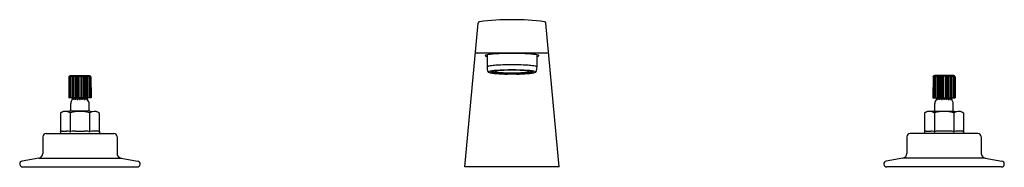
# Model space of a CAD drawing. Extents: x 317.1 to 335.3, y 65.5 to 68.3.
import ezdxf

# ---------------------------------------------------------------- set-up
doc = ezdxf.new("R2010")
doc.units = 0
doc.header["$LTSCALE"] = 1.21
doc.header["$MEASUREMENT"] = 0
doc.layers.get('0').update_dxf_attribs({"linetype": 'CONTINUOUS'})
doc.layers.get('Defpoints').update_dxf_attribs({"linetype": 'CONTINUOUS'})
doc.styles.get("Standard").update_dxf_attribs({"font": 'txt', "width": 0.8})

msp = doc.modelspace()

# ---------------------------------------------------------------- linework, layer by layer
for p, q in [((325.332, 65.541), (325.579, 68.205)), ((327.082, 65.541), (326.834, 68.205)), ((326.853, 67.649), (325.56, 67.649)), ((325.744, 67.618), (325.744, 67.395)), ((326.669, 67.618), (326.669, 67.395)), ((318.002, 67.213), (317.999, 66.823)), ((318.028, 67.238), (318.002, 67.213)), ((318.026, 67.235), (318.006, 67.213)), ((318.006, 67.213), (318.011, 67.213)), ((318.006, 67.213), (318.006, 66.823)), ((318.011, 67.213), (318.039, 67.235)), ((318.011, 67.213), (318.011, 66.823)), ((318.022, 67.232), (318.025, 67.235)), ((318.025, 67.235), (318.026, 67.235)), ((318.025, 67.235), (318.025, 67.235)), ((318.028, 67.238), (318.386, 67.238)), ((318.041, 67.235), (318.03, 67.213)), ((318.03, 67.213), (318.041, 67.212)), ((318.03, 67.213), (318.03, 66.823)), ((318.039, 67.235), (318.041, 67.235)), ((318.039, 67.235), (318.039, 67.231)), ((318.041, 67.212), (318.071, 67.235)), ((318.041, 67.212), (318.041, 66.823)), ((318.071, 67.235), (318.075, 67.235)), ((318.071, 67.235), (318.071, 66.823)), ((318.075, 67.235), (318.073, 67.213)), ((318.073, 67.213), (318.089, 67.212)), ((318.073, 67.213), (318.073, 66.823)), ((318.089, 67.212), (318.118, 67.235)), ((318.089, 67.212), (318.089, 66.823)), ((318.118, 67.235), (318.122, 67.235)), ((318.118, 67.235), (318.118, 66.823)), ((318.122, 67.235), (318.131, 67.213)), ((318.122, 67.235), (318.122, 66.823)), ((318.131, 67.213), (318.15, 67.213)), ((318.131, 67.213), (318.131, 66.823)), ((318.15, 67.213), (318.174, 67.235)), ((318.15, 67.213), (318.15, 66.823)), ((318.174, 67.235), (318.179, 67.235)), ((318.174, 67.235), (318.174, 66.823)), ((318.179, 67.235), (318.189, 67.222)), ((318.179, 67.235), (318.179, 66.823)), ((318.189, 67.222), (318.224, 67.222)), ((318.189, 67.222), (318.189, 66.823)), ((318.224, 67.222), (318.234, 67.235)), ((318.224, 67.222), (318.224, 66.823)), ((318.234, 67.235), (318.239, 67.235)), ((318.234, 67.235), (318.234, 66.823)), ((318.239, 67.235), (318.264, 67.213)), ((318.239, 67.235), (318.239, 66.823)), ((318.264, 67.213), (318.283, 67.213)), ((318.264, 67.213), (318.264, 66.823)), ((318.283, 67.213), (318.291, 67.235)), ((318.283, 67.213), (318.283, 66.823)), ((318.291, 67.235), (318.296, 67.235)), ((318.291, 67.235), (318.291, 66.823)), ((318.296, 67.235), (318.324, 67.213)), ((318.296, 67.235), (318.296, 66.823)), ((318.324, 67.213), (318.34, 67.213)), ((318.324, 67.213), (318.324, 66.823)), ((318.34, 67.213), (318.339, 67.235)), ((318.339, 67.235), (318.342, 67.235)), ((318.34, 67.213), (318.34, 66.823)), ((318.342, 67.235), (318.372, 67.213)), ((318.342, 67.235), (318.342, 66.823)), ((318.383, 67.213), (318.372, 67.235)), ((318.372, 67.235), (318.374, 67.235)), ((318.372, 67.213), (318.383, 67.213)), ((318.372, 67.213), (318.372, 66.823)), ((318.374, 67.235), (318.402, 67.213)), ((318.374, 67.235), (318.374, 67.231)), ((318.383, 67.213), (318.383, 66.823)), ((318.386, 67.238), (318.411, 67.213)), ((318.407, 67.213), (318.388, 67.235)), ((318.388, 67.235), (318.388, 67.235)), ((318.388, 67.235), (318.392, 67.232)), ((318.388, 67.235), (318.388, 67.235)), ((318.402, 67.213), (318.407, 67.213)), ((318.402, 67.213), (318.402, 66.823)), ((318.407, 67.213), (318.407, 66.823)), ((318.411, 67.213), (318.415, 66.823)), ((334.002, 67.213), (333.999, 66.823)), ((334.028, 67.238), (334.002, 67.213)), ((334.006, 67.213), (334.026, 67.235)), ((334.011, 67.213), (334.006, 67.213)), ((334.006, 67.213), (334.006, 66.823)), ((334.039, 67.235), (334.011, 67.213)), ((334.011, 67.213), (334.011, 66.823)), ((334.025, 67.235), (334.021, 67.232)), ((334.026, 67.235), (334.025, 67.235)), ((334.025, 67.235), (334.025, 67.235)), ((334.386, 67.238), (334.028, 67.238)), ((334.03, 67.213), (334.041, 67.235)), ((334.041, 67.213), (334.03, 67.213)), ((334.03, 67.213), (334.03, 66.823)), ((334.041, 67.235), (334.039, 67.235)), ((334.039, 67.235), (334.039, 67.231)), ((334.071, 67.235), (334.041, 67.213)), ((334.041, 67.213), (334.041, 66.823)), ((334.075, 67.235), (334.071, 67.235)), ((334.071, 67.235), (334.071, 66.823)), ((334.073, 67.213), (334.075, 67.235)), ((334.089, 67.213), (334.073, 67.213)), ((334.073, 67.213), (334.073, 66.823)), ((334.118, 67.235), (334.089, 67.213)), ((334.089, 67.213), (334.089, 66.823)), ((334.122, 67.235), (334.118, 67.235)), ((334.118, 67.235), (334.118, 66.823)), ((334.131, 67.213), (334.122, 67.235)), ((334.122, 67.235), (334.122, 66.823)), ((334.15, 67.213), (334.131, 67.213)), ((334.131, 67.213), (334.131, 66.823)), ((334.174, 67.235), (334.15, 67.213)), ((334.15, 67.213), (334.15, 66.823)), ((334.179, 67.235), (334.174, 67.235)), ((334.174, 67.235), (334.174, 66.823)), ((334.189, 67.222), (334.179, 67.235)), ((334.179, 67.235), (334.179, 66.823)), ((334.224, 67.222), (334.189, 67.222)), ((334.189, 67.222), (334.189, 66.823)), ((334.234, 67.235), (334.224, 67.222)), ((334.224, 67.222), (334.224, 66.823)), ((334.239, 67.235), (334.234, 67.235)), ((334.234, 67.235), (334.234, 66.823)), ((334.264, 67.213), (334.239, 67.235)), ((334.239, 67.235), (334.239, 66.823)), ((334.283, 67.213), (334.264, 67.213)), ((334.264, 67.213), (334.264, 66.823)), ((334.291, 67.235), (334.283, 67.213)), ((334.283, 67.213), (334.283, 66.823)), ((334.296, 67.235), (334.291, 67.235)), ((334.291, 67.235), (334.291, 66.823)), ((334.324, 67.212), (334.296, 67.235)), ((334.296, 67.235), (334.296, 66.823)), ((334.34, 67.213), (334.324, 67.212)), ((334.324, 67.212), (334.324, 66.823)), ((334.342, 67.235), (334.339, 67.235)), ((334.339, 67.235), (334.34, 67.213)), ((334.34, 67.213), (334.34, 66.823)), ((334.372, 67.212), (334.342, 67.235)), ((334.342, 67.235), (334.342, 66.823)), ((334.374, 67.235), (334.372, 67.235)), ((334.372, 67.235), (334.384, 67.213)), ((334.384, 67.213), (334.372, 67.212)), ((334.372, 67.212), (334.372, 66.823)), ((334.402, 67.213), (334.374, 67.235)), ((334.374, 67.235), (334.374, 67.231)), ((334.384, 67.213), (334.384, 66.823)), ((334.386, 67.238), (334.411, 67.213)), ((334.392, 67.232), (334.388, 67.235)), ((334.388, 67.235), (334.388, 67.235)), ((334.388, 67.235), (334.407, 67.213)), ((334.388, 67.235), (334.388, 67.235)), ((334.407, 67.213), (334.402, 67.213)), ((334.402, 67.213), (334.402, 66.823)), ((334.407, 67.213), (334.407, 66.823)), ((334.411, 67.213), (334.415, 66.823)), ((318.415, 66.823), (317.999, 66.823)), ((318.044, 66.748), (318.064, 66.783)), ((318.073, 66.791), (318.077, 66.791)), ((318.099, 66.791), (318.091, 66.791)), ((318.131, 66.791), (318.12, 66.791)), ((318.158, 66.791), (318.17, 66.791)), ((318.2, 66.791), (318.214, 66.791)), ((318.256, 66.791), (318.243, 66.791)), ((318.283, 66.791), (318.294, 66.791)), ((318.315, 66.791), (318.323, 66.791)), ((318.341, 66.791), (318.337, 66.791)), ((318.369, 66.748), (318.349, 66.783)), ((333.999, 66.823), (334.415, 66.823)), ((334.044, 66.748), (334.064, 66.783)), ((334.073, 66.791), (334.077, 66.791)), ((334.099, 66.791), (334.091, 66.791)), ((334.131, 66.791), (334.12, 66.791)), ((334.158, 66.791), (334.17, 66.791)), ((334.214, 66.791), (334.2, 66.791)), ((334.256, 66.791), (334.243, 66.791)), ((334.283, 66.791), (334.294, 66.791)), ((334.315, 66.791), (334.323, 66.791)), ((334.341, 66.791), (334.337, 66.791)), ((334.369, 66.748), (334.349, 66.783)), ((317.894, 66.57), (317.847, 66.543)), ((317.847, 66.543), (317.847, 66.201)), ((318.014, 66.576), (317.894, 66.57)), ((318.399, 66.576), (318.014, 66.576)), ((318.028, 66.543), (318.028, 66.194)), ((318.036, 66.576), (318.036, 66.718)), ((318.377, 66.576), (318.377, 66.718)), ((318.386, 66.543), (318.386, 66.194)), ((318.399, 66.576), (318.52, 66.57)), ((318.52, 66.57), (318.566, 66.543)), ((318.566, 66.543), (318.566, 66.201)), ((333.894, 66.57), (333.847, 66.543)), ((333.847, 66.543), (333.847, 66.201)), ((334.014, 66.576), (333.894, 66.57)), ((334.014, 66.576), (334.399, 66.576)), ((334.028, 66.543), (334.028, 66.194)), ((334.036, 66.576), (334.036, 66.718)), ((334.377, 66.576), (334.377, 66.718)), ((334.386, 66.543), (334.386, 66.194)), ((334.399, 66.576), (334.52, 66.57)), ((334.52, 66.57), (334.566, 66.543)), ((334.566, 66.543), (334.566, 66.201)), ((317.845, 66.187), (317.845, 66.161)), ((317.877, 66.207), (317.961, 66.207)), ((318.124, 66.207), (318.29, 66.207)), ((318.536, 66.207), (318.453, 66.207)), ((318.569, 66.187), (318.569, 66.161)), ((333.845, 66.187), (333.845, 66.161)), ((333.877, 66.207), (333.961, 66.207)), ((334.29, 66.207), (334.124, 66.207)), ((334.536, 66.207), (334.453, 66.207)), ((334.569, 66.187), (334.569, 66.161)), ((317.519, 66.101), (317.519, 65.793)), ((317.579, 66.161), (318.834, 66.161)), ((318.894, 66.101), (318.894, 65.793)), ((333.519, 66.101), (333.519, 65.793)), ((334.834, 66.161), (333.579, 66.161)), ((334.894, 66.101), (334.894, 65.793)), ((317.445, 65.704), (317.137, 65.65)), ((317.445, 65.704), (318.969, 65.704)), ((318.969, 65.704), (319.276, 65.65)), ((333.445, 65.704), (333.137, 65.65)), ((334.969, 65.704), (333.445, 65.704)), ((334.969, 65.704), (335.276, 65.65)), ((317.147, 65.541), (319.267, 65.541)), ((327.082, 65.541), (325.332, 65.541)), ((335.267, 65.541), (333.147, 65.541))]:
    msp.add_line(p, q)
for centre, radius, start, end in [((325.609, 68.202), 0.03, 97.4289, 174.697), ((326.207, 63.615), 4.656, 90.0036, 97.4289), ((326.206, 63.615), 4.656, 82.5711, 89.9964), ((326.805, 68.202), 0.03, 5.303, 82.5711), ((325.561, 67.679), 0.0304, 182.948, 269.7156), ((326.04, 65.607), 2.036, 93.3961, 95.9847), ((326.185, 63.164), 4.482, 91.208, 93.3961), ((326.206, 62.158), 5.489, 89.9917, 91.208), ((326.208, 62.158), 5.489, 88.792, 90.0083), ((326.229, 63.164), 4.482, 86.6039, 88.792), ((326.374, 65.607), 2.036, 84.0153, 86.6039), ((326.853, 67.679), 0.0304, 270.2844, 357.052), ((325.717, 67.604), 0.00539, 130.1759, 216.8702), ((325.745, 67.644), 0.0546, 233.1289, 258.3372), ((325.733, 67.585), 0.0304, 104.0829, 130.1759), ((325.864, 67.06), 0.571, 99.1248, 104.0829), ((325.792, 67.804), 0.222, 254.7193, 257.425), ((325.931, 66.645), 0.992, 95.9847, 99.1248), ((326.483, 66.645), 0.992, 80.8752, 84.0153), ((326.549, 67.06), 0.571, 75.9171, 80.8752), ((326.621, 67.804), 0.222, 282.575, 285.2807), ((326.668, 67.644), 0.0546, 281.6628, 306.8711), ((326.681, 67.585), 0.0304, 49.8241, 75.9171), ((326.697, 67.604), 0.00539, 323.1298, 49.8241), ((325.749, 67.394), 0.00457, 138.3117, 177.8814), ((325.976, 67.394), 0.232, 179.851, 203.799), ((325.757, 67.387), 0.0154, 113.5711, 138.4463), ((325.8, 67.288), 0.123, 101.6721, 113.5711), ((325.771, 67.299), 0.00733, 119.4632, 168.2842), ((325.77, 67.301), 0.00593, 187.2464, 237.2847), ((325.8, 67.247), 0.0671, 103.5569, 119.4632), ((325.934, 67.843), 0.572, 252.9171, 268.2455), ((325.906, 66.773), 0.65, 96.6386, 101.6721), ((325.895, 66.854), 0.471, 97.4875, 103.5569), ((325.817, 67.301), 0.00381, 132.3969, 239.4327), ((325.848, 67.25), 0.0629, 103.32, 122.637), ((325.986, 67.903), 0.629, 254.2048, 266.9724), ((325.902, 67.499), 0.205, 248.0799, 262.0834), ((326.041, 65.613), 1.817, 93.381, 96.6386), ((326.014, 65.951), 1.382, 93.9691, 97.4875), ((325.928, 66.914), 0.408, 96.6087, 103.32), ((326.064, 68.663), 1.38, 262.0834, 266.6585), ((326.095, 65.475), 1.857, 93.3656, 96.6087), ((325.9, 67.312), 0.0039, 121.8954, 245.6228), ((325.951, 67.2), 0.127, 102.4454, 114.7299), ((325.939, 67.399), 0.0992, 245.6228, 259.4023), ((326.175, 70.925), 3.663, 265.9644, 269.1948), ((326.188, 63.436), 3.903, 89.7297, 93.9691), ((326.019, 67.822), 0.529, 259.4023, 264.1546), ((326.197, 62.984), 4.451, 89.8717, 93.381), ((326.167, 70.318), 3.051, 265.9785, 268.5893), ((326.124, 68.848), 1.56, 264.1546, 267.0386), ((326.2, 70.99), 3.71, 266.6585, 270.1035), ((326.162, 64.333), 3.001, 92.0303, 93.3656), ((326.2, 70.336), 3.05, 267.0386, 270.1177), ((326.204, 63.132), 4.202, 89.9662, 92.0303), ((326.217, 62.984), 4.451, 86.619, 90.1283), ((326.225, 63.436), 3.903, 86.0309, 90.2703), ((326.209, 63.132), 4.202, 87.9697, 90.0338), ((326.213, 70.336), 3.05, 269.8823, 272.9614), ((326.213, 70.99), 3.71, 269.8965, 273.3415), ((326.239, 70.925), 3.663, 270.8052, 274.0356), ((326.247, 70.318), 3.051, 271.4107, 274.0215), ((326.252, 64.333), 3.001, 86.6344, 87.9697), ((326.29, 68.848), 1.56, 272.9614, 275.8454), ((326.319, 65.475), 1.857, 83.3913, 86.6344), ((326.349, 68.663), 1.38, 273.3415, 277.9166), ((326.395, 67.822), 0.529, 275.8454, 280.5977), ((326.427, 67.903), 0.629, 273.0276, 285.7952), ((326.372, 65.613), 1.817, 83.3614, 86.619), ((326.462, 67.2), 0.127, 65.2701, 77.5546), ((326.474, 67.399), 0.0992, 280.5977, 294.3772), ((326.4, 65.951), 1.382, 82.5125, 86.0309), ((326.479, 67.843), 0.572, 271.7545, 287.0829), ((326.513, 67.312), 0.0039, 294.3772, 58.1046), ((326.486, 66.914), 0.408, 76.68, 83.3913), ((326.511, 67.499), 0.205, 277.9166, 291.9201), ((326.518, 66.854), 0.471, 76.4431, 82.5125), ((326.565, 67.25), 0.0629, 57.363, 76.68), ((326.507, 66.773), 0.65, 78.3279, 83.3614), ((326.597, 67.301), 0.00381, 300.5673, 47.6031), ((326.613, 67.247), 0.0671, 60.5368, 76.4431), ((326.614, 67.288), 0.123, 66.4289, 78.3279), ((326.642, 67.299), 0.00733, 11.7158, 60.5368), ((326.644, 67.301), 0.00593, 302.7153, 352.7536), ((326.438, 67.394), 0.232, 336.201, 0.149), ((326.657, 67.387), 0.0154, 41.5537, 66.4289), ((326.665, 67.394), 0.00457, 2.1186, 41.6883), ((326.205, 71.561), 4.294, 268.4925, 269.6542), ((326.137, 63.927), 3.335, 88.8079, 90.243), ((326.207, 71.777), 4.51, 269.6464, 270.0006), ((326.207, 71.777), 4.51, 269.9994, 270.3536), ((326.276, 63.927), 3.335, 89.757, 91.1921), ((326.209, 71.561), 4.294, 270.3458, 271.5075), ((318.096, 66.718), 0.0598, 150, 180), ((318.029, 66.803), 0.0408, 330, 29.0703), ((318.041, 66.803), 0.0341, 339.4732, 36.0062), ((318.015, 66.803), 0.0634, 349.2205, 18.5383), ((318.062, 66.803), 0.0313, 337.5178, 39.8561), ((317.917, 66.803), 0.182, 356.2823, 6.3771), ((318.091, 66.803), 0.0315, 337.7533, 39.5691), ((318.312, 66.803), 0.181, 173.5988, 183.7276), ((318.126, 66.803), 0.034, 339.4933, 36.193), ((318.233, 66.803), 0.0636, 161.5152, 190.7259), ((318.16, 66.803), 0.0419, 343.5427, 28.6777), ((318.254, 66.803), 0.0419, 151.2882, 196.4779), ((318.181, 66.803), 0.0636, 349.2741, 18.4848), ((318.288, 66.803), 0.034, 143.807, 200.5067), ((318.102, 66.803), 0.181, 356.2724, 6.4012), ((318.323, 66.803), 0.0315, 140.4309, 202.2467), ((318.497, 66.803), 0.182, 173.6229, 183.7177), ((318.352, 66.803), 0.0313, 140.1439, 202.4822), ((318.399, 66.803), 0.0634, 161.4617, 190.7795), ((318.373, 66.803), 0.0341, 143.9938, 200.5268), ((318.384, 66.803), 0.0408, 150.9297, 210), ((318.318, 66.718), 0.0598, 360, 30), ((334.096, 66.718), 0.0598, 150, 180), ((334.029, 66.803), 0.0408, 330, 29.0703), ((334.041, 66.803), 0.0341, 339.4732, 36.0062), ((334.015, 66.803), 0.0634, 349.2205, 18.5383), ((334.062, 66.803), 0.0313, 337.5178, 39.8561), ((333.917, 66.803), 0.182, 356.2823, 6.3771), ((334.091, 66.803), 0.0315, 337.7533, 39.5691), ((334.312, 66.803), 0.181, 173.5988, 183.7276), ((334.126, 66.803), 0.034, 339.4933, 36.193), ((334.233, 66.803), 0.0636, 161.5152, 190.7259), ((334.16, 66.803), 0.0419, 343.5221, 28.7118), ((334.254, 66.803), 0.0419, 151.3223, 196.4573), ((334.181, 66.803), 0.0636, 349.2741, 18.4848), ((334.288, 66.803), 0.034, 143.807, 200.5067), ((334.102, 66.803), 0.181, 356.2724, 6.4012), ((334.323, 66.803), 0.0315, 140.4309, 202.2467), ((334.497, 66.803), 0.182, 173.6229, 183.7177), ((334.352, 66.803), 0.0313, 140.1439, 202.4822), ((334.399, 66.803), 0.0634, 161.4617, 190.7795), ((334.373, 66.803), 0.0341, 143.9938, 200.5268), ((334.384, 66.803), 0.0408, 150.9297, 210), ((334.318, 66.718), 0.0598, 360, 30), ((317.936, 66.411), 0.159, 56.6777, 117.3541), ((318.028, 66.556), 0.0136, 251.6771, 288.3229), ((318.207, 65.971), 0.598, 73.0168, 106.9832), ((318.386, 66.556), 0.0136, 251.6771, 288.3229), ((318.477, 66.411), 0.159, 62.455, 123.3298), ((333.936, 66.411), 0.159, 56.6702, 117.545), ((334.028, 66.556), 0.0136, 251.6771, 288.3229), ((334.207, 65.971), 0.598, 73.0168, 106.9832), ((334.386, 66.556), 0.0136, 251.6771, 288.3229), ((334.477, 66.411), 0.159, 62.6459, 123.3223), ((317.864, 66.187), 0.0197, 158.381, 179.9978), ((317.863, 66.186), 0.0188, 104.9515, 155.2794), ((317.828, 66.201), 0.0197, 338.3807, 0.0007), ((317.875, 66.143), 0.0638, 87.5468, 104.9984), ((317.969, 66.087), 0.12, 67.4053, 93.9321), ((318.027, 66.217), 0.0228, 237.5661, 302.4386), ((318.113, 65.907), 0.3, 87.9508, 104.1408), ((318.301, 65.907), 0.3, 75.8592, 92.0492), ((318.386, 66.217), 0.0228, 237.5614, 302.4339), ((318.444, 66.087), 0.12, 86.0679, 112.5947), ((318.539, 66.143), 0.0638, 75.0016, 92.4532), ((318.55, 66.186), 0.0188, 24.7206, 75.0485), ((318.586, 66.201), 0.0197, 180.012, 201.615), ((318.549, 66.187), 0.0197, 0.0022, 21.619), ((333.864, 66.187), 0.0197, 158.381, 179.9978), ((333.863, 66.186), 0.0188, 104.9515, 155.2794), ((333.828, 66.201), 0.0197, 338.385, 359.988), ((333.875, 66.143), 0.0638, 87.5468, 104.9984), ((333.969, 66.087), 0.12, 67.4053, 93.9321), ((334.027, 66.217), 0.0228, 237.5661, 302.4386), ((334.113, 65.907), 0.3, 87.9508, 104.1408), ((334.301, 65.907), 0.3, 75.8592, 92.0492), ((334.386, 66.217), 0.0228, 237.5614, 302.4339), ((334.444, 66.087), 0.12, 86.0679, 112.5947), ((334.539, 66.143), 0.0638, 75.0016, 92.4532), ((334.55, 66.186), 0.0188, 24.7206, 75.0485), ((334.586, 66.201), 0.0197, 179.9993, 201.6193), ((334.549, 66.187), 0.0197, 0.0022, 21.619), ((317.579, 66.101), 0.06, 90, 180), ((318.834, 66.101), 0.06, 360, 90), ((333.579, 66.101), 0.06, 90, 180), ((334.834, 66.101), 0.06, 360, 90), ((317.147, 65.596), 0.055, 99.9518, 270.0411), ((317.429, 65.793), 0.09, 280.0139, 359.9997), ((318.984, 65.793), 0.09, 180.0003, 259.9861), ((319.267, 65.596), 0.055, 269.9589, 80.0482), ((333.147, 65.596), 0.055, 99.9518, 270.0411), ((333.429, 65.793), 0.09, 280.0139, 359.9997), ((334.984, 65.793), 0.09, 180.0003, 259.9861), ((335.267, 65.596), 0.055, 269.9589, 80.0482)]:
    msp.add_arc(centre, radius, start, end)

# ---------------------------------------------------------------- texts
at = {"layer": 'Defpoints'}
for tag, p, s in [('MODELNUMBER', (326.203, 65.538), 'K-7443-K'), ('TRADENAME', (326.203, 65.536), 'TRITON'), ('PRODUCT', (326.203, 65.535), 'BATHROOM SINK FAUCET')]:
    msp.add_attdef(tag, p, s, height=0.001, dxfattribs=at)

doc.saveas('drawing.dxf')
